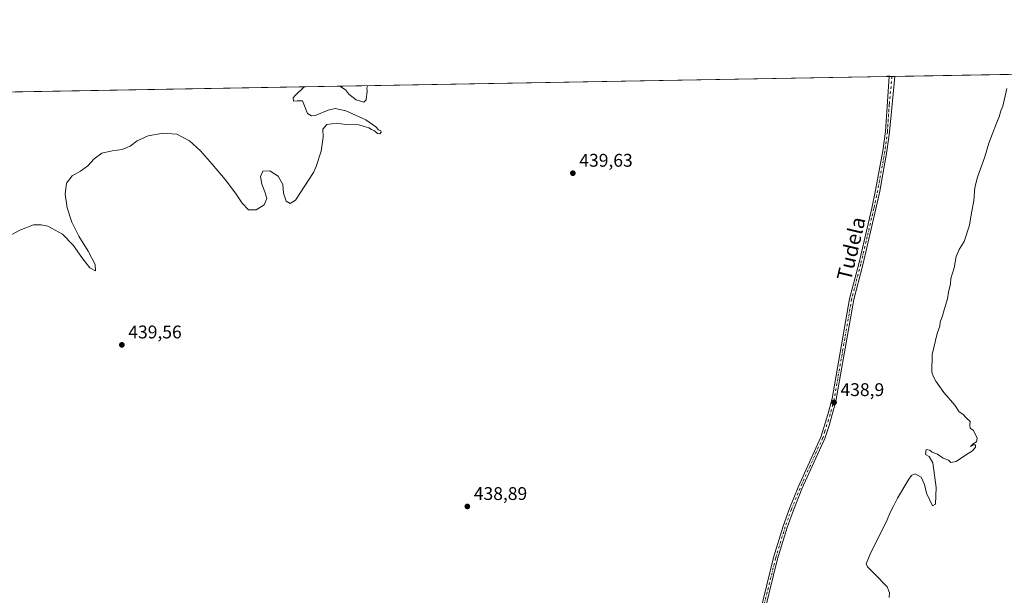
# Model space of a CAD drawing. Units: metres. Extents: x 621860 to 625354, y 4685538 to 4687915.
# Drawn here: x 623056 to 623594, y 4687600 to 4687915 of the extents above; entities that cross this region are included whole.
import ezdxf
from ezdxf.enums import TextEntityAlignment as Align

# ---------------------------------------------------------------- set-up
doc = ezdxf.new("R2010")
doc.units = ezdxf.units.M
doc.header["$MEASUREMENT"] = 0
doc.linetypes.add('DGN Style 4', pattern=[2.638475, 1.318413, -0.659207, 0.001648, -0.659207])
for name, color, linetype, lineweight in [('Comarca CxS', 21, 'Continuous', 0), ('Comunidad Autónoma CxS', 142, 'Continuous', 0), ('Cultivos herbáceos CxS', 92, 'Continuous', 0), ('Curva de nivel normal', 30, 'Continuous', 0), ('Espacio natural protegido CxS', 121, 'Continuous', 0), ('Municipio CxS', 4, 'Continuous', 0), ('Pista no pavimentada Cxs', 111, 'Continuous', 0), ('Pista no pavimentada eje', 91, 'DGN Style 4', 0), ('Provincia CxS', 1, 'Continuous', 0), ('Punto de cota en terreno', 7, 'Continuous', 0), ('Rótulo de punto de cota en terreno', 7, 'Continuous', 0), ('Texto cartográfico', 7, 'Continuous', 0)]:
    doc.layers.add(name, color=color, linetype=linetype, lineweight=lineweight)
doc.styles.add('Style-Arial', font='txt')

# ---------------------------------------------------------------- blocks, each defined once
blk = doc.blocks.new('*U4')
at = {"layer": 'Cultivos herbáceos CxS', "color": 92, "linetype": 'Continuous', "lineweight": 0}
blk.add_polyline3d([(622329.6389, 4687862.3118, 436.2011), (624399.8073, 4687898.802, 442.7832)], dxfattribs=at)
blk = doc.blocks.new('5PATER')
at = {"layer": 'Punto de cota en terreno', "linetype": 'Continuous', "lineweight": 0}
h = blk.add_hatch(color=51, dxfattribs=at)
edge = h.paths.add_edge_path()
edge.add_ellipse((0, 0), major_axis=(-0.11, -0.111), ratio=0.999422, start_angle=0, end_angle=360)

msp = doc.modelspace()

# ---------------------------------------------------------------- linework, layer by layer
at = {"layer": 'Comarca CxS', "color": 21, "linetype": 'Continuous', "lineweight": 0, "flags": 128}
msp.add_lwpolyline([(622329.59, 4687862.31), (625017.89, 4687909.7)], dxfattribs=at)
at = {"layer": 'Comunidad Autónoma CxS', "color": 142, "linetype": 'Continuous', "lineweight": 0, "flags": 128}
msp.add_lwpolyline([(625334.02, 4685601.32), (621900.03, 4685540.82), (621885.87, 4686355), (621872.13, 4687144.67), (621868.7, 4687341.61), (621859.79, 4687854.03), (622006.66, 4687856.62), (622011.66, 4687856.71), (622057.48, 4687857.51), (622329.59, 4687862.31), (625017.89, 4687909.7), (625048.39, 4687910.23), (625292.66, 4687914.54), (625294.2, 4687828.63), (625296.15, 4687719.55), (625324.53, 4686132.01)], close=True, dxfattribs=at)
at = {"layer": 'Cultivos herbáceos CxS', "color": 92, "linetype": 'Continuous', "lineweight": 0, "extrusion": (-0.006138, -0.000108197, 0.999981), "elevation": -3895.71, "flags": 128}
msp.add_lwpolyline([(623524.66, 4687883.14), (624000.17, 4687891.52)], dxfattribs=at)
at = {"layer": 'Cultivos herbáceos CxS', "color": 92, "linetype": 'Continuous', "lineweight": 0, "extrusion": (0.001221, 2.15208e-05, 0.999999), "elevation": 1301.11, "flags": 128}
msp.add_lwpolyline([(622696.82, 4687868.77), (623529.69, 4687883.46)], dxfattribs=at)
at = {"layer": 'Cultivos herbáceos CxS', "color": 92, "linetype": 'Continuous', "lineweight": 0, "extrusion": (0.034009, 0.000599107, 0.999421), "elevation": 24453.18, "flags": 128}
msp.add_lwpolyline([(4676173.93, -705578.94), (4676173.93, -705580.45)], dxfattribs=at)
at = {"layer": 'Cultivos herbáceos CxS', "color": 92, "linetype": 'Continuous', "lineweight": 0, "extrusion": (-0.01251, -0.000220346, 0.999922), "elevation": -8394.53, "flags": 128}
msp.add_lwpolyline([(623488.9, 4687881.77), (623490.41, 4687881.8)], dxfattribs=at)
at = {"layer": 'Curva de nivel normal', "color": 30, "linetype": 'Continuous', "lineweight": 0, "elevation": 440, "flags": 128}
for points in [[(623230.88, 4687878.2), (623231.81, 4687877.68), (623234.05, 4687876.06), (623235.74, 4687873.91), (623239.81, 4687870.69), (623243.88, 4687869.54), (623245.17, 4687870.78), (623245.65, 4687875.49), (623245.5, 4687877.39), (623246.03, 4687878.46)], [(623046.78, 4687794.49), (623056.23, 4687799.52), (623063.53, 4687802.43), (623067.8, 4687802.55), (623071.48, 4687801.7), (623079.42, 4687797.31), (623085.23, 4687791.35), (623090, 4687784.67), (623094.44, 4687779.05), (623097.4, 4687777.4), (623097.32, 4687780.79), (623093.45, 4687788.07), (623088.29, 4687796.33), (623084.48, 4687803.88), (623082.02, 4687811.69), (623080.82, 4687819.19), (623081.58, 4687825.2), (623084.67, 4687829.16), (623089.23, 4687831.77), (623093.33, 4687834.78), (623096.7, 4687838.6), (623100.95, 4687841.56), (623106.59, 4687842.84), (623112.03, 4687843.66), (623116.35, 4687845.36), (623120.23, 4687848.42), (623126.26, 4687851.1), (623134.37, 4687852.63), (623141.84, 4687852.03), (623148.71, 4687848.42), (623154.8, 4687842.91), (623161.11, 4687835.69), (623168.18, 4687827.2), (623173.83, 4687819.86), (623177.57, 4687814.26), (623180.94, 4687810.73), (623185.23, 4687810.69), (623189.46, 4687813.44), (623190.92, 4687816.88), (623189.84, 4687820.5), (623188.27, 4687824.67), (623187.49, 4687828.88), (623188.71, 4687831.84), (623192.55, 4687832.04), (623197.16, 4687829.12), (623199.75, 4687824.58), (623200.14, 4687819.81), (623201.45, 4687815.37), (623203.62, 4687814.14), (623206.58, 4687815.93), (623216.46, 4687831.06), (623217.97, 4687834.39), (623220.6, 4687842.73), (623221.68, 4687850.39), (623221.62, 4687854.8), (623223.65, 4687857.24), (623229.24, 4687858.06), (623233.87, 4687857.32), (623241.15, 4687857.02), (623244.12, 4687856.24), (623246.73, 4687855.49), (623248.07, 4687854.5), (623249.65, 4687853.74), (623251.46, 4687852.39), (623252.64, 4687852.22), (623253.45, 4687853.03), (623253.2, 4687853.79), (623251.93, 4687854.36), (623250.47, 4687855.97), (623245.04, 4687859.83), (623234.18, 4687864.67), (623228.27, 4687866.11), (623224.38, 4687865.13), (623217.34, 4687862.12), (623215.43, 4687862), (623213.18, 4687863.21), (623210.41, 4687870.17), (623207.58, 4687870.12), (623205.47, 4687870.08), (623205.32, 4687871.79), (623206.19, 4687872.96), (623211.4, 4687877.85)], [(623530.58, 4687598.87), (623530.89, 4687601.39), (623529.5, 4687604.66), (623522.62, 4687611.8), (623518.86, 4687615.63), (623518.14, 4687617.34), (623520.72, 4687623.42), (623524.76, 4687631.76), (623529.59, 4687641.42), (623531.29, 4687645.42), (623533.09, 4687648.76), (623535.25, 4687653.2), (623541.47, 4687663.52), (623542.94, 4687665.51), (623544.92, 4687666.52), (623548.18, 4687664.68), (623549.97, 4687660.58), (623551.09, 4687655.99), (623554.4, 4687648.9), (623555.94, 4687649.91), (623556.28, 4687658.93), (623554.41, 4687672.39), (623552.5, 4687676.02), (623550.57, 4687677.08), (623550.84, 4687679.73), (623552.8, 4687679.43), (623554.15, 4687678.3), (623557.02, 4687677.17), (623560.2, 4687675.02), (623563.06, 4687673.88), (623564.34, 4687672.74), (623567.15, 4687673.29), (623572.26, 4687676.66), (623576.17, 4687679.08), (623577.84, 4687681), (623577.84, 4687682.32), (623576.45, 4687682.23), (623575.03, 4687681.42), (623576.53, 4687682.81), (623578.37, 4687683.89), (623578.72, 4687685.86), (623576.7, 4687690.08), (623574.92, 4687691.41), (623574.74, 4687693.08), (623574.81, 4687695.04), (623572.66, 4687697), (623570.83, 4687699.13), (623568.81, 4687700.4), (623566.44, 4687703.89), (623560.49, 4687710.89), (623556.14, 4687717.06), (623554.93, 4687719.42), (623553.88, 4687721.92), (623554.04, 4687731.6), (623556.92, 4687743.07), (623558.31, 4687747.07), (623558.5, 4687749.4), (623559.72, 4687752.74), (623560.62, 4687756.07), (623562.48, 4687762.07), (623563, 4687765.74), (623564.12, 4687770.27), (623564.4, 4687773.21), (623566.22, 4687779.03), (623567.3, 4687785.11), (623568.83, 4687788.97), (623571.59, 4687793.31), (623574.58, 4687802.21), (623575.67, 4687809.06), (623576.87, 4687815.53), (623577.45, 4687822.83), (623578.86, 4687828.48), (623582.95, 4687839.7), (623585.09, 4687847.01), (623586.94, 4687851.8), (623589.18, 4687858.06), (623590.63, 4687861.39), (623591.68, 4687864.73), (623592.72, 4687867.31), (623594.97, 4687876.95)]]:
    msp.add_lwpolyline(points, dxfattribs=at)
at = {"layer": 'Espacio natural protegido CxS', "color": 121, "linetype": 'Continuous', "lineweight": 0, "flags": 128}
msp.add_lwpolyline([(622329.59, 4687862.31), (625017.89, 4687909.7)], dxfattribs=at)
msp.add_lwpolyline([(622329.59, 4687862.31), (625017.89, 4687909.7)], dxfattribs=at)
at = {"layer": 'Municipio CxS', "color": 4, "linetype": 'Continuous', "lineweight": 0, "flags": 128}
msp.add_lwpolyline([(622329.59, 4687862.31), (625017.89, 4687909.7)], dxfattribs=at)
at = {"layer": 'Pista no pavimentada Cxs', "color": 111, "linetype": 'Continuous', "lineweight": 0, "extrusion": (-0.001192, -2.09898e-05, 0.999999), "elevation": -402.46, "flags": 128}
msp.add_lwpolyline([(623530.77, 4687883.47), (623533.79, 4687883.53)], dxfattribs=at)
at = {"layer": 'Pista no pavimentada Cxs', "color": 111, "linetype": 'Continuous', "lineweight": 0}
for points in [[(623458.21, 4687582.72, 438.49), (623467.6, 4687620.7, 438.56), (623472.85, 4687637.9, 438.63), (623476.27, 4687647.48, 438.67), (623480.96, 4687659.1, 438.71), (623493.36, 4687686.53, 438.8), (623497.2, 4687698.96, 438.84), (623499.61, 4687707.6, 438.8), (623509.09, 4687762.13, 438.87), (623514.02, 4687781.18, 438.92), (623521.2, 4687811.62, 438.91), (623523.28, 4687821.37, 438.91), (623527.22, 4687842.94, 438.9), (623528.57, 4687853.38, 438.93), (623530.69, 4687883.48, 438.94), (623533.71, 4687883.54, 438.94), (623530.8, 4687853.13, 438.96), (623529.45, 4687842.6, 438.94), (623525.49, 4687820.94, 438.96), (623523.4, 4687811.13, 438.96), (623516.2, 4687780.63, 438.96), (623511.29, 4687761.67, 438.94), (623501.55, 4687706.17, 438.9), (623497.85, 4687692.91, 438.87), (623495.46, 4687685.71, 438.82), (623483.03, 4687658.22, 438.71), (623478.37, 4687646.68, 438.68), (623474.99, 4687637.2, 438.65), (623469.77, 4687620.1, 438.59), (623460.37, 4687582.09, 438.47)], [(623458.21, 4687582.72, 438.49), (623467.6, 4687620.7, 438.56), (623472.85, 4687637.9, 438.63), (623476.27, 4687647.48, 438.67), (623480.96, 4687659.1, 438.71), (623493.36, 4687686.53, 438.8), (623497.2, 4687698.96, 438.84), (623499.61, 4687707.6, 438.8), (623509.09, 4687762.13, 438.87), (623514.02, 4687781.18, 438.92), (623521.2, 4687811.62, 438.91), (623523.28, 4687821.37, 438.91), (623527.22, 4687842.94, 438.9), (623528.57, 4687853.38, 438.93), (623530.69, 4687883.48, 438.94)], [(623533.71, 4687883.54, 438.94), (623530.8, 4687853.13, 438.96), (623529.45, 4687842.6, 438.94), (623525.49, 4687820.94, 438.96), (623523.4, 4687811.13, 438.96), (623516.2, 4687780.63, 438.96), (623511.29, 4687761.67, 438.94), (623501.55, 4687706.17, 438.9), (623497.85, 4687692.91, 438.87), (623495.46, 4687685.71, 438.82), (623483.03, 4687658.22, 438.71), (623478.37, 4687646.68, 438.68), (623474.99, 4687637.2, 438.65), (623469.77, 4687620.1, 438.59), (623460.37, 4687582.09, 438.47)]]:
    msp.add_polyline3d(points, dxfattribs=at)
at = {"layer": 'Pista no pavimentada eje', "color": 91, "linetype": 'DGN Style 4', "lineweight": 0}
msp.add_polyline3d([(623532.2, 4687883.51, 438.91), (623530.75, 4687868.31, 438.92), (623529.69, 4687853.26, 438.95), (623529.01, 4687848.04, 438.93), (623528.34, 4687842.77, 438.92), (623524.39, 4687821.16, 438.94), (623522.3, 4687811.38, 438.93), (623518.71, 4687796.16, 438.94), (623515.11, 4687780.91, 438.94), (623510.19, 4687761.9, 438.91), (623505.45, 4687734.64, 438.82), (623500.58, 4687706.89, 438.85), (623497.53, 4687695.94, 438.86), (623495.61, 4687689.72, 438.83), (623494.41, 4687686.12, 438.81), (623482, 4687658.66, 438.7), (623477.32, 4687647.08, 438.67), (623475.63, 4687642.34, 438.66), (623473.92, 4687637.55, 438.64), (623468.69, 4687620.4, 438.58), (623459.29, 4687582.41, 438.47)], dxfattribs=at)
at = {"layer": 'Provincia CxS', "color": 1, "linetype": 'Continuous', "lineweight": 0, "flags": 128}
msp.add_lwpolyline([(625334.02, 4685601.32), (621900.03, 4685540.82), (621885.87, 4686355), (621872.13, 4687144.67), (621868.7, 4687341.61), (621859.79, 4687854.03), (622006.66, 4687856.62), (622011.66, 4687856.71), (622057.48, 4687857.51), (622329.59, 4687862.31), (625017.89, 4687909.7), (625048.39, 4687910.23), (625292.66, 4687914.54), (625294.2, 4687828.63), (625296.15, 4687719.55), (625324.53, 4686132.01)], close=True, dxfattribs=at)

# ---------------------------------------------------------------- block references
at = {"layer": 'Cultivos herbáceos CxS', "color": 92, "linetype": 'Continuous', "lineweight": 0}
msp.add_blockref('*U4', (0, 0), dxfattribs=at)
at = {"layer": 'Punto de cota en terreno', "color": 7, "linetype": 'Continuous', "lineweight": 0, "xscale": 10, "yscale": 10, "zscale": 10}
for p in [(623358, 4687830.69, 439.63), (623111.83, 4687736.92, 439.56), (623500.57, 4687705.42, 438.9), (623300.41, 4687648.66, 438.89)]:
    msp.add_blockref('5PATER', p, dxfattribs=at)

# ---------------------------------------------------------------- texts
at = {"layer": 'Rótulo de punto de cota en terreno', "color": 7, "linetype": 'Continuous', "lineweight": 0, "style": 'Style-Arial'}
for s, p in [('439,63', (623361.53, 4687834.22)), ('439,56', (623115.36, 4687740.45)), ('438,9', (623504.1, 4687708.95)), ('438,89', (623303.94, 4687652.19))]:
    msp.add_text(s, height=7, dxfattribs=at).set_placement(p)
at = {"layer": 'Texto cartográfico', "color": 7, "linetype": 'Continuous', "lineweight": 0, "style": 'Style-Arial'}
msp.add_text('Tudela', height=8, rotation=76.7267, dxfattribs=at).set_placement((623509.91, 4687789.47), align=Align.MIDDLE_CENTER)

doc.saveas('drawing.dxf')
